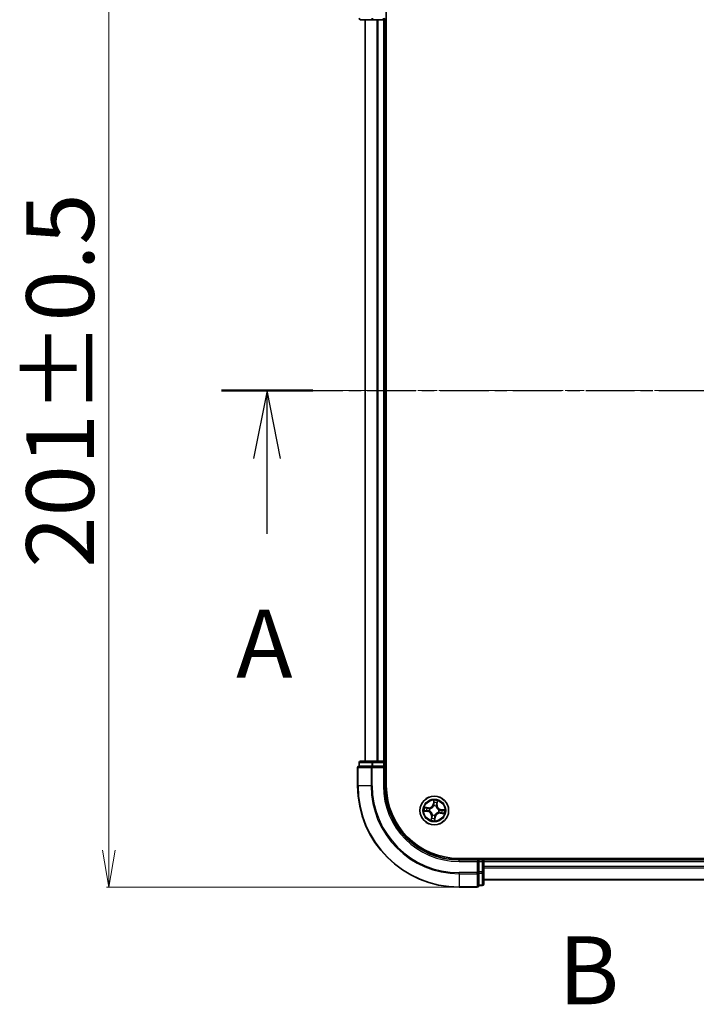
# Model space of a CAD drawing. Units: millimetres. Extents: x 7 to 6313, y 4 to 1550.
# Drawn here: x 1028 to 1165, y 824 to 1023 of the extents above; entities that cross this region are included whole.
import ezdxf

# ---------------------------------------------------------------- set-up
doc = ezdxf.new("R2010")
doc.units = ezdxf.units.MM
doc.header["$LTSCALE"] = 0.5
doc.linetypes.add('CHAIN', pattern=[0.3543, 0.2362, -0.0295, 0.0591, -0.0295])
doc.layers.get('Defpoints').update_dxf_attribs({"lineweight": 25})
for name, color, linetype, lineweight in [('Centerline (ISO)', 131, 'Continuous', 18), ('Dimension (ISO)', 7, 'Continuous', 18), ('Section Line (ISO)', 7, 'CHAIN', 25), ('Visible (ISO)', 7, 'Continuous', 35), ('Visible Narrow (ISO)', 7, 'Continuous', 25)]:
    doc.layers.add(name, color=color, linetype=linetype, lineweight=lineweight)
doc.styles.add('Note Text (TK)', font='MS PGothic.ttf')
doc.dimstyles.new('Default - Method 1b (TK)', dxfattribs={"dimscale": 0.5, "dimtxt": 2.5, "dimasz": 2.5, "dimexe": 1, "dimexo": 1.5, "dimgap": 1, "dimtad": 1, "dimdsep": 46, "dimtxsty": 'Note Text (TK)', "dimblk": 'OPEN', "dimcen": 0.09, "dimdle": 5, "dimclrd": 100, "dimclre": 100, "dimclrt": 7, "dimadec": 1, "dimazin": 1, "dimtfac": 1, "dimtmove": 0, "dimatfit": 3, "dimldrblk": 'OPEN', "dimfxl": 1, "dimtolj": 1, "dimlwd": -1, "dimlwe": -1, "dimarcsym": 0})

# ---------------------------------------------------------------- blocks, each defined once
blk = doc.blocks.new('2dTransSection0')
at = {"layer": 'Section Line (ISO)', "linetype": 'CHAIN', "ltscale": 15.131743}
blk.add_line((170.146, 179.589), (216.396, 179.589), dxfattribs=at)
at = {"layer": 'Section Line (ISO)', "linetype": 'Continuous', "lineweight": 50}
for p, q in [((170.146, 179.589), (173.507, 179.589)), ((213.035, 179.589), (216.396, 179.589))]:
    blk.add_line(p, q, dxfattribs=at)
at = {"layer": 'Section Line (ISO)', "linetype": 'Continuous'}
for p, q in [((171.826, 179.589), (171.326, 177.089)), ((171.826, 177.089), (171.826, 179.589)), ((172.326, 177.089), (171.826, 179.589)), ((214.716, 179.589), (214.216, 177.089)), ((214.716, 177.089), (214.716, 179.589)), ((215.216, 177.089), (214.716, 179.589)), ((171.826, 174.314), (171.826, 177.089)), ((214.716, 174.314), (214.716, 177.089))]:
    blk.add_line(p, q, dxfattribs=at)
at = {"layer": 'Section Line (ISO)', "char_height": 2.5, "attachment_point": 7, "style": 'Note Text (TK)'}
for insert in [(170.69, 168.241), (213.579, 168.241)]:
    blk.add_mtext('A', dxfattribs=dict(at, insert=insert))
blk = doc.blocks.new('_Open')
at = {"color": 0, "linetype": 'ByBlock', "lineweight": -2}
for p, q in [((-1, 0.167), (0, 0)), ((-1, -0.167), (0, 0)), ((0, 0), (-1, 0))]:
    blk.add_line(p, q, dxfattribs=at)
blk = doc.blocks.new('*D25')
at = {"layer": 'Defpoints', "color": 0}
for p in [(1116.87, 1048.24), (1046.05, 847.24), (1116.87, 847.24)]:
    blk.add_point(p, dxfattribs=at)
at = {"layer": 'Dimension (ISO)', "color": 100}
for p, q in [((1116.12, 1048.24), (1045.55, 1048.24)), ((1046.05, 1040.74), (1046.05, 854.74)), ((1116.12, 847.24), (1045.55, 847.24))]:
    blk.add_line(p, q, dxfattribs=at)
at = {"layer": 'Dimension (ISO)', "color": 100, "xscale": 7.5, "yscale": 7.5, "zscale": 7.5}
for p, rotation in [((1046.05, 1048.24), 90), ((1046.05, 847.24), 270)]:
    blk.add_blockref('_Open', p, dxfattribs=dict(at, rotation=rotation))
at = {"layer": 'Dimension (ISO)', "color": 7, "insert": (1036.2, 911.87), "char_height": 1.25, "attachment_point": 4, "rotation": 90, "style": 'Note Text (TK)'}
blk.add_mtext('\\A1;\\fMS PGothic|b0|i0;{\\H13.6950;201±0.5}', dxfattribs=at)
blk = doc.blocks.new('2dTransSection2')
at = {"layer": 'Section Line (ISO)', "insert": (182.534, 156.224), "char_height": 2.5, "attachment_point": 7, "style": 'Note Text (TK)'}
blk.add_mtext('B', dxfattribs=at)

msp = doc.modelspace()

# ---------------------------------------------------------------- linework, layer by layer
at = {"layer": 'Centerline (ISO)', "linetype": 'CHAIN', "ltscale": 23.990969}
msp.add_line((1084.1153, 947.74), (1307.2052, 947.74), dxfattribs=at)
at = {"layer": 'Visible (ISO)'}
for p, q in [((1102.1653, 867.74), (1102.1653, 1027.74)), ((1096.9653, 1022.74), (1099.4431, 1022.74)), ((1097.8653, 1022.74), (1097.8653, 872.74)), ((1099.4431, 1022.74), (1101.5653, 1022.74)), ((1101.5653, 1022.74), (1101.8653, 1022.74)), ((1101.8653, 872.74), (1101.8653, 1022.74)), ((1101.8653, 1022.74), (1102.1653, 1022.74)), ((1099.4431, 872.74), (1096.9653, 872.74)), ((1101.5653, 872.74), (1099.4431, 872.74)), ((1101.8653, 872.74), (1101.5653, 872.74)), ((1102.1653, 872.74), (1101.8653, 872.74)), ((1096.3653, 871.44), (1096.3653, 867.74)), ((1096.6653, 872.44), (1096.6653, 871.74)), ((1096.7365, 871.74), (1096.6653, 871.74)), ((1096.7365, 871.74), (1099.2143, 871.74)), ((1099.3042, 871.74), (1099.2143, 871.74)), ((1099.4431, 871.74), (1099.3042, 871.74)), ((1099.4431, 871.74), (1101.5653, 871.74)), ((1101.5653, 871.44), (1101.8653, 871.74)), ((1101.8653, 871.74), (1101.5653, 871.74)), ((1101.8653, 871.74), (1101.8653, 872.44)), ((1101.8653, 867.74), (1101.8653, 871.74)), ((1276.8653, 853.04), (1116.8653, 853.04)), ((1120.8653, 852.74), (1116.8653, 852.74)), ((1120.8653, 852.74), (1120.5653, 852.44)), ((1121.5653, 852.74), (1120.8653, 852.74)), ((1120.8653, 852.44), (1120.8653, 852.74)), ((1121.8653, 852.74), (1121.8653, 853.04)), ((1121.8653, 852.44), (1121.8653, 852.74)), ((1271.8653, 852.74), (1121.8653, 852.74)), ((1120.8653, 852.44), (1120.8653, 850.3178)), ((1121.8653, 850.3178), (1121.8653, 852.44)), ((1120.8653, 850.1789), (1120.8653, 850.3178)), ((1120.8653, 850.089), (1120.8653, 850.1789)), ((1120.8653, 850.089), (1120.8653, 847.6113)), ((1121.8653, 847.84), (1121.8653, 850.3178)), ((1121.8653, 848.74), (1271.8653, 848.74)), ((1116.8653, 847.24), (1120.5653, 847.24)), ((1120.8653, 847.54), (1120.8653, 847.6113)), ((1120.8653, 847.54), (1121.5653, 847.54))]:
    msp.add_line(p, q, dxfattribs=at)
msp.add_circle((1111.8653, 862.74), 2.9, dxfattribs=at)
for centre, radius, start, end in [((1096.9653, 1023.04), 0.3, 180, 270), ((1101.5653, 1023.04), 0.3, 270, 0), ((1096.9653, 872.44), 0.3, 90, 180), ((1101.5653, 872.44), 0.3, 0, 90), ((1096.6653, 871.44), 0.3, 90, 180), ((1116.8653, 867.74), 20.5, 180, 270), ((1116.8653, 867.74), 15, 180, 270), ((1116.8653, 867.74), 14.7, 180, 270), ((1121.5653, 852.44), 0.3, 0, 90), ((1120.5653, 847.54), 0.3, 270, 0), ((1121.5653, 847.84), 0.3, 270, 0)]:
    msp.add_arc(centre, radius, start, end, dxfattribs=at)
at = {"layer": 'Visible Narrow (ISO)'}
for p, q in [((1097.9348, 872.74), (1097.9348, 1022.74)), ((1099.4431, 1022.74), (1099.4431, 1023.04)), ((1100.2753, 1022.74), (1100.2753, 872.74)), ((1100.5058, 872.74), (1100.5058, 1022.74)), ((1101.5653, 1022.74), (1101.5653, 1023.04)), ((1101.5653, 1022.74), (1101.5653, 872.74)), ((1099.4431, 872.44), (1099.4431, 872.74)), ((1101.5653, 872.44), (1101.5653, 872.74)), ((1096.4365, 871.44), (1096.3653, 871.44)), ((1096.4365, 867.74), (1096.4365, 871.44)), ((1096.4365, 871.44), (1099.0754, 871.44)), ((1096.7365, 872.44), (1096.6653, 872.44)), ((1096.7365, 872.44), (1099.2143, 872.44)), ((1096.7365, 871.74), (1096.7365, 872.44)), ((1099.0754, 871.44), (1099.0754, 867.74)), ((1099.3042, 871.44), (1099.0754, 871.44)), ((1099.4431, 872.44), (1099.2143, 872.44)), ((1099.2143, 872.44), (1099.2143, 871.74)), ((1099.3042, 871.44), (1099.3042, 871.74)), ((1099.3042, 867.74), (1099.3042, 871.44)), ((1099.3042, 871.44), (1101.5653, 871.44)), ((1099.4431, 872.44), (1101.5653, 872.44)), ((1099.4431, 871.74), (1099.4431, 872.44)), ((1101.5653, 872.44), (1101.8653, 872.44)), ((1101.5653, 872.44), (1101.5653, 871.74)), ((1101.5653, 871.44), (1101.5653, 867.74)), ((1101.8653, 872.44), (1102.1653, 872.44)), ((1096.4365, 867.74), (1096.3653, 867.74)), ((1099.0754, 867.74), (1096.4365, 867.74)), ((1099.0754, 867.74), (1099.3042, 867.74)), ((1101.5653, 867.74), (1101.8653, 867.74)), ((1111.7586, 864.7973), (1111.6372, 864.0272)), ((1112.4375, 863.9153), (1112.532, 864.6892)), ((1109.808, 862.6333), (1110.5781, 862.512)), ((1110.69, 863.3123), (1109.9161, 863.4067)), ((1110.5859, 862.5612), (1110.1017, 862.6375)), ((1110.1974, 863.3222), (1110.684, 863.2628)), ((1110.5859, 862.5612), (1110.5972, 862.6329)), ((1110.684, 863.2628), (1110.6752, 863.1907)), ((1110.684, 863.2628), (1110.69, 863.3123)), ((1110.9244, 862.6281), (1110.9033, 862.6256)), ((1110.9715, 863.1139), (1110.9912, 863.1056)), ((1111.6864, 864.0194), (1111.6372, 864.0272)), ((1111.6864, 864.0194), (1111.7627, 864.5036)), ((1111.6864, 864.0194), (1111.7582, 864.0081)), ((1111.7533, 863.6809), (1111.7508, 863.702)), ((1112.2391, 863.6338), (1112.2309, 863.6141)), ((1112.3881, 863.9213), (1112.316, 863.9301)), ((1112.4475, 864.4079), (1112.3881, 863.9213)), ((1112.3881, 863.9213), (1112.4375, 863.9153)), ((1112.8061, 862.8519), (1112.8273, 862.8545)), ((1113.1447, 862.9189), (1113.1334, 862.8471)), ((1113.1447, 862.9189), (1113.1524, 862.9681)), ((1113.1447, 862.9189), (1113.6288, 862.8426)), ((1113.9226, 862.8467), (1113.1524, 862.9681)), ((1110.5859, 862.5612), (1110.5781, 862.512)), ((1111.293, 861.5647), (1111.1986, 860.7908)), ((1111.2831, 861.0722), (1111.3425, 861.5587)), ((1111.3425, 861.5587), (1111.293, 861.5647)), ((1111.3425, 861.5587), (1111.4146, 861.5499)), ((1111.4914, 861.8463), (1111.4997, 861.8659)), ((1112.0441, 861.4606), (1111.9678, 860.9765)), ((1111.972, 860.6827), (1112.0933, 861.4529)), ((1112.0441, 861.4606), (1111.9724, 861.4719)), ((1111.9772, 861.7992), (1111.9797, 861.778)), ((1112.0441, 861.4606), (1112.0933, 861.4529)), ((1112.759, 862.3662), (1112.7394, 862.3744)), ((1113.0466, 862.2172), (1113.0406, 862.1678)), ((1113.0406, 862.1678), (1113.8145, 862.0733)), ((1113.0466, 862.2172), (1113.0554, 862.2893)), ((1113.5331, 862.1578), (1113.0466, 862.2172)), ((1116.8653, 852.44), (1116.8653, 852.74)), ((1121.5653, 853.04), (1121.5653, 852.74)), ((1121.5653, 852.74), (1121.5653, 852.44)), ((1116.8653, 852.44), (1120.5653, 852.44)), ((1120.5653, 852.44), (1120.5653, 850.1789)), ((1120.8653, 852.44), (1121.5653, 852.44)), ((1121.5653, 852.44), (1121.5653, 850.3178)), ((1121.8653, 852.44), (1121.5653, 852.44)), ((1121.8653, 852.44), (1271.8653, 852.44)), ((1271.8653, 851.3805), (1121.8653, 851.3805)), ((1121.8653, 851.1501), (1271.8653, 851.1501)), ((1120.5653, 850.1789), (1116.8653, 850.1789)), ((1116.8653, 849.9502), (1116.8653, 850.1789)), ((1116.8653, 849.9502), (1120.5653, 849.9502)), ((1116.8653, 849.9502), (1116.8653, 847.3113)), ((1120.8653, 850.1789), (1120.5653, 850.1789)), ((1120.5653, 849.9502), (1120.5653, 850.1789)), ((1120.5653, 849.9502), (1120.5653, 847.3113)), ((1121.5653, 850.3178), (1120.8653, 850.3178)), ((1120.8653, 850.089), (1121.5653, 850.089)), ((1121.8653, 850.3178), (1121.5653, 850.3178)), ((1121.5653, 850.089), (1121.5653, 850.3178)), ((1121.5653, 850.089), (1121.5653, 847.6113)), ((1271.8653, 848.8095), (1121.8653, 848.8095)), ((1120.5653, 847.3113), (1116.8653, 847.3113)), ((1116.8653, 847.3113), (1116.8653, 847.24)), ((1120.5653, 847.24), (1120.5653, 847.3113)), ((1121.5653, 847.6113), (1120.8653, 847.6113)), ((1121.5653, 847.54), (1121.5653, 847.6113))]:
    msp.add_line(p, q, dxfattribs=at)
for radius in [2.8677, 2.3092, 2.1415]:
    msp.add_circle((1111.8653, 862.74), radius, dxfattribs=at)
for centre, radius, start, end in [((1116.8653, 867.74), 20.4288, 180, 270), ((1116.8653, 867.74), 17.7899, 180, 270), ((1116.8653, 867.74), 17.5611, 180, 270), ((1116.8653, 867.74), 15.3, 180, 270), ((1111.8653, 862.74), 2.0601, 71.117345, 92.968181), ((1111.8653, 862.74), 2.0601, 161.117345, 182.968181), ((1111.8653, 862.74), 1.6122, 161.735242, 182.350284), ((1110.7935, 864.1602), 0.904, 263.042763, 351.042763), ((1110.7935, 864.1602), 0.8542, 263.042763, 351.042763), ((1111.8653, 862.74), 0.9688, 157.300807, 186.784719), ((1111.8653, 862.74), 0.9475, 157.300807, 186.784719), ((1111.8653, 862.74), 0.9688, 67.300807, 96.784719), ((1111.8653, 862.74), 0.9475, 67.300807, 96.784719), ((1111.8653, 862.74), 1.6122, 71.735242, 92.350284), ((1113.2854, 863.8118), 0.904, 173.042763, 261.042763), ((1113.2854, 863.8118), 0.8542, 173.042763, 261.042763), ((1111.8653, 862.74), 0.9475, 337.300807, 6.784719), ((1111.8653, 862.74), 0.9688, 337.300807, 6.784719), ((1111.8653, 862.74), 1.6122, 341.735242, 2.350284), ((1111.8653, 862.74), 2.0601, 341.117345, 2.968181), ((1110.4451, 861.6682), 0.8542, 353.042763, 81.042763), ((1110.4451, 861.6682), 0.904, 353.042763, 81.042763), ((1111.8653, 862.74), 2.0601, 251.117345, 272.968181), ((1111.8653, 862.74), 1.6122, 251.735242, 272.350284), ((1111.8653, 862.74), 0.9688, 247.300807, 276.784719), ((1111.8653, 862.74), 0.9475, 247.300807, 276.784719), ((1112.9371, 861.3199), 0.904, 83.042763, 171.042763), ((1112.9371, 861.3199), 0.8542, 83.042763, 171.042763)]:
    msp.add_arc(centre, radius, start, end, dxfattribs=at)
for centre, major_axis, ratio, start_param, end_param in [((1096.9653, 1023.04), (0, -0.3), 0.76250914, 4.71238898, 6.28318531), ((1099.4431, 1023.04), (0, -0.3), 0.76250914, 4.71238898, 6.28318531), ((1096.9653, 872.44), (0, 0.3), 0.76250914, 0, 1.57079633), ((1099.4431, 872.44), (0, 0.3), 0.76250914, 0, 1.57079633), ((1096.6653, 871.44), (0, 0.3), 0.76250914, 0, 1.57079633), ((1099.3042, 871.44), (0, 0.3), 0.76250914, 0, 1.57079633), ((1110.1095, 862.6867), (-0.0049, -0.0498), 0.54850665, 4.7835784, 6.17876057), ((1110.1914, 863.2728), (0.0089, 0.0492), 0.54850665, 0.10442473, 1.4996069), ((1110.2992, 862.6757), (0.001, -0.05), 0.89574018, 4.73044269, 6.08586581), ((1110.3769, 863.2312), (0.0147, 0.0478), 0.89574018, 0.19731949, 1.55274262), ((1110.6049, 862.6821), (0.001, -0.05), 0.89572054, 4.73483766, 6.08588361), ((1110.6691, 863.1413), (0.0147, 0.0478), 0.89572054, 0.1973017, 1.54834765), ((1110.9477, 862.6309), (-0.0158, -0.0474), 0.87684642, 5.10328313, 6.10089396), ((1110.9477, 862.6309), (-0.0214, -0.0452), 0.41070123, 4.96449783, 6.18744952), ((1111.0128, 863.0966), (-0.0022, 0.05), 0.87684641, 0.18229136, 1.17990219), ((1111.0128, 863.0966), (-0.0082, 0.0493), 0.41070123, 0.09573579, 1.31868747), ((1111.7561, 863.6576), (-0.0474, 0.0158), 0.87684642, 5.10328313, 6.10089396), ((1111.7561, 863.6576), (-0.0452, 0.0214), 0.41070123, 4.96449783, 6.18744952), ((1111.801, 864.3061), (-0.05, -0.001), 0.89574018, 4.73044269, 6.08586581), ((1111.8074, 864.0004), (-0.05, -0.001), 0.89572054, 4.73483766, 6.08588361), ((1111.8119, 864.4958), (-0.0498, 0.0049), 0.54850665, 4.7835784, 6.17876057), ((1112.2219, 863.5925), (0.0493, 0.0082), 0.41070123, 0.09573579, 1.31868747), ((1112.2219, 863.5925), (0.05, 0.0022), 0.87684641, 0.18229136, 1.17990219), ((1112.2666, 863.9362), (0.0478, -0.0147), 0.89572054, 0.1973017, 1.54834765), ((1112.3565, 864.2284), (0.0478, -0.0147), 0.89574018, 0.19731949, 1.55274262), ((1112.398, 864.4139), (0.0492, -0.0089), 0.54850665, 0.10442473, 1.4996069), ((1112.7828, 862.8492), (0.0158, 0.0474), 0.87684642, 5.10328313, 6.10089396), ((1112.7828, 862.8492), (0.0214, 0.0452), 0.41070123, 4.96449783, 6.18744952), ((1113.1256, 862.7979), (-0.001, 0.05), 0.89572054, 4.73483766, 6.08588361), ((1113.4314, 862.8043), (-0.001, 0.05), 0.89574018, 4.73044269, 6.08586581), ((1113.6211, 862.7934), (0.0049, 0.0498), 0.54850665, 4.7835784, 6.17876057), ((1111.3325, 861.0661), (-0.0492, 0.0089), 0.54850665, 0.10442473, 1.4996069), ((1111.3741, 861.2516), (-0.0478, 0.0147), 0.89574018, 0.19731949, 1.55274262), ((1111.464, 861.5439), (-0.0478, 0.0147), 0.89572054, 0.1973017, 1.54834765), ((1111.5087, 861.8876), (-0.05, -0.0022), 0.87684641, 0.18229136, 1.17990219), ((1111.5087, 861.8876), (-0.0493, -0.0082), 0.41070123, 0.09573579, 1.31868747), ((1111.9186, 860.9842), (0.0498, -0.0049), 0.54850665, 4.7835784, 6.17876057), ((1111.9232, 861.4797), (0.05, 0.001), 0.89572054, 4.73483766, 6.08588361), ((1111.9296, 861.1739), (0.05, 0.001), 0.89574018, 4.73044269, 6.08586581), ((1111.9744, 861.8225), (0.0452, -0.0214), 0.41070123, 4.96449783, 6.18744952), ((1111.9744, 861.8225), (0.0474, -0.0158), 0.87684642, 5.10328313, 6.10089396), ((1112.7177, 862.3834), (0.0082, -0.0493), 0.41070123, 0.09573579, 1.31868747), ((1112.7177, 862.3834), (0.0022, -0.05), 0.87684641, 0.18229136, 1.17990219), ((1113.0614, 862.3387), (-0.0147, -0.0478), 0.89572054, 0.1973017, 1.54834765), ((1113.3537, 862.2488), (-0.0147, -0.0478), 0.89574018, 0.19731949, 1.55274262), ((1113.5392, 862.2073), (-0.0089, -0.0492), 0.54850665, 0.10442473, 1.4996069), ((1120.5653, 850.1789), (0.3, 0), 0.76250914, 4.71238898, 6.28318531), ((1121.5653, 850.3178), (0.3, 0), 0.76250914, 4.71238898, 6.28318531), ((1120.5653, 847.54), (0.3, 0), 0.76250914, 4.71238898, 6.28318531), ((1121.5653, 847.84), (0.3, 0), 0.76250914, 4.71238898, 6.28318531)]:
    msp.add_ellipse(centre, major_axis=major_axis, ratio=ratio, start_param=start_param, end_param=end_param, dxfattribs=at)
for points, knots in [([(1111.8111, 864.5234), (1111.8128, 864.5384), (1111.8129, 864.554), (1111.8101, 864.5957), (1111.8056, 864.6222), (1111.7944, 864.6729), (1111.788, 864.6971), (1111.774, 864.7467), (1111.7662, 864.7721), (1111.7586, 864.7973)], [0, 0, 0, 0, 0.0059340385, 0.0059340385, 0.0154285, 0.0154285, 0.0237449879, 0.0237449879, 0.0323943032, 0.0323943032, 0.0323943032, 0.0323943032]), ([(1111.7586, 864.7973), (1111.7605, 864.7705), (1111.7623, 864.7434), (1111.7654, 864.6906), (1111.7666, 864.6648), (1111.7681, 864.6105), (1111.7682, 864.5821), (1111.7662, 864.5369), (1111.7648, 864.52), (1111.7627, 864.5036)], [-0.0323943032, -0.0323943032, -0.0323943032, -0.0323943032, -0.0237449879, -0.0237449879, -0.0154285, -0.0154285, -0.0059340385, -0.0059340385, 0, 0, 0, 0]), ([(1112.532, 864.6892), (1112.5146, 864.6622), (1112.497, 864.635), (1112.4595, 864.573), (1112.4402, 864.5386), (1112.4169, 864.4827), (1112.4099, 864.4612), (1112.4064, 864.4402)], [-0.0003383294, -0.0003383294, -0.0003383294, -0.0003383294, 0.0102009359, 0.0102009359, 0.0236501899, 0.0236501899, 0.0320559737, 0.0320559737, 0.0320559737, 0.0320559737]), ([(1112.4475, 864.4079), (1112.451, 864.431), (1112.4563, 864.4549), (1112.4727, 864.5176), (1112.4854, 864.5567), (1112.5096, 864.6272), (1112.5209, 864.6584), (1112.532, 864.6892)], [-0.0320559737, -0.0320559737, -0.0320559737, -0.0320559737, -0.0236501899, -0.0236501899, -0.0102009359, -0.0102009359, 0.0003383294, 0.0003383294, 0.0003383294, 0.0003383294]), ([(1110.0819, 862.6858), (1110.0669, 862.6875), (1110.0513, 862.6876), (1110.0096, 862.6848), (1109.9831, 862.6803), (1109.9324, 862.6691), (1109.9082, 862.6627), (1109.8586, 862.6487), (1109.8332, 862.641), (1109.808, 862.6333)], [0, 0, 0, 0, 0.0059340385, 0.0059340385, 0.0154285, 0.0154285, 0.0237449879, 0.0237449879, 0.0323943032, 0.0323943032, 0.0323943032, 0.0323943032]), ([(1109.808, 862.6333), (1109.8348, 862.6352), (1109.8619, 862.637), (1109.9147, 862.6401), (1109.9405, 862.6414), (1109.9948, 862.6429), (1110.0232, 862.643), (1110.0683, 862.6409), (1110.0853, 862.6396), (1110.1017, 862.6375)], [-0.0323943032, -0.0323943032, -0.0323943032, -0.0323943032, -0.0237449879, -0.0237449879, -0.0154285, -0.0154285, -0.0059340385, -0.0059340385, 0, 0, 0, 0]), ([(1110.1974, 863.3222), (1110.1743, 863.3257), (1110.1504, 863.331), (1110.0877, 863.3475), (1110.0486, 863.3601), (1109.978, 863.3844), (1109.9469, 863.3956), (1109.9161, 863.4067)], [-0.0320559737, -0.0320559737, -0.0320559737, -0.0320559737, -0.0236501899, -0.0236501899, -0.0102009359, -0.0102009359, 0.0003383294, 0.0003383294, 0.0003383294, 0.0003383294]), ([(1109.9161, 863.4067), (1109.9431, 863.3893), (1109.9703, 863.3718), (1110.0323, 863.3342), (1110.0667, 863.315), (1110.1226, 863.2916), (1110.1441, 863.2846), (1110.1651, 863.2811)], [-0.0003383294, -0.0003383294, -0.0003383294, -0.0003383294, 0.0102009359, 0.0102009359, 0.0236501899, 0.0236501899, 0.0320559737, 0.0320559737, 0.0320559737, 0.0320559737]), ([(1110.2545, 862.6739), (1110.2349, 862.6735), (1110.2102, 862.6744), (1110.1519, 862.6785), (1110.1185, 862.6817), (1110.0819, 862.6858)], [-0.0289828459, -0.0289828459, -0.0289828459, -0.0289828459, -0.014491423, -0.014491423, 0, 0, 0, 0]), ([(1110.1017, 862.6375), (1110.1419, 862.6335), (1110.1787, 862.6305), (1110.2427, 862.6268), (1110.27, 862.6261), (1110.2915, 862.6265)], [0, 0, 0, 0, 0.014491423, 0.014491423, 0.0289828459, 0.0289828459, 0.0289828459, 0.0289828459]), ([(1110.1651, 863.2811), (1110.2012, 863.2752), (1110.234, 863.2691), (1110.2913, 863.257), (1110.3155, 863.251), (1110.3343, 863.2453)], [-0.0289828459, -0.0289828459, -0.0289828459, -0.0289828459, -0.0145850634, -0.0145850634, 0, 0, 0, 0]), ([(1110.3829, 863.2807), (1110.3622, 863.287), (1110.3356, 863.2939), (1110.2729, 863.3079), (1110.2369, 863.3151), (1110.1974, 863.3222)], [0, 0, 0, 0, 0.0145850634, 0.0145850634, 0.0289828459, 0.0289828459, 0.0289828459, 0.0289828459]), ([(1110.5602, 862.6801), (1110.5092, 862.679), (1110.4583, 862.678), (1110.3564, 862.676), (1110.3054, 862.6749), (1110.2545, 862.6739)], [-0.0687798542, -0.0687798542, -0.0687798542, -0.0687798542, -0.0343899271, -0.0343899271, 0, 0, 0, 0]), ([(1110.2915, 862.6265), (1110.3424, 862.6276), (1110.3934, 862.6287), (1110.4953, 862.6308), (1110.5462, 862.6319), (1110.5972, 862.6329)], [0, 0, 0, 0, 0.0343899271, 0.0343899271, 0.0687798542, 0.0687798542, 0.0687798542, 0.0687798542]), ([(1110.3343, 863.2453), (1110.383, 863.2303), (1110.4318, 863.2154), (1110.5292, 863.1854), (1110.5779, 863.1705), (1110.6267, 863.1555)], [-0.0687798542, -0.0687798542, -0.0687798542, -0.0687798542, -0.0343899271, -0.0343899271, 0, 0, 0, 0]), ([(1110.6752, 863.1907), (1110.6264, 863.2057), (1110.5777, 863.2207), (1110.4803, 863.2507), (1110.4316, 863.2657), (1110.3829, 863.2807)], [0, 0, 0, 0, 0.0343899271, 0.0343899271, 0.0687798542, 0.0687798542, 0.0687798542, 0.0687798542]), ([(1110.9033, 862.6256), (1110.8616, 862.6403), (1110.8204, 862.6515), (1110.706, 862.6752), (1110.633, 862.6815), (1110.5602, 862.6801)], [-0.0764653604, -0.0764653604, -0.0764653604, -0.0764653604, -0.0491206273, -0.0491206273, 0, 0, 0, 0]), ([(1110.5972, 862.6329), (1110.6665, 862.635), (1110.7362, 862.6299), (1110.8456, 862.6094), (1110.8849, 862.5996), (1110.9247, 862.5867)], [0, 0, 0, 0, 0.0491206273, 0.0491206273, 0.0764653604, 0.0764653604, 0.0764653604, 0.0764653604]), ([(1110.6267, 863.1555), (1110.6963, 863.1342), (1110.7682, 863.1202), (1110.8848, 863.1116), (1110.9274, 863.1111), (1110.9715, 863.1139)], [-0.0982412545, -0.0982412545, -0.0982412545, -0.0982412545, -0.0491206273, -0.0491206273, -0.0217758941, -0.0217758941, -0.0217758941, -0.0217758941]), ([(1111.0028, 863.1454), (1110.9609, 863.1439), (1110.9205, 863.1452), (1110.8097, 863.1555), (1110.7413, 863.1697), (1110.6752, 863.1907)], [0.0217758941, 0.0217758941, 0.0217758941, 0.0217758941, 0.0491206273, 0.0491206273, 0.0982412545, 0.0982412545, 0.0982412545, 0.0982412545]), ([(1111.4997, 861.8659), (1111.4967, 861.8824), (1111.4934, 861.8988), (1111.4705, 861.999), (1111.4402, 862.0831), (1111.3702, 862.2167), (1111.3382, 862.2673), (1111.3022, 862.315), (1111.2662, 862.3627), (1111.2263, 862.4073), (1111.117, 862.5113), (1111.0444, 862.5636), (1110.9544, 862.613), (1110.9395, 862.6208), (1110.9244, 862.6281)], [-0.174866013, -0.174866013, -0.174866013, -0.174866013, -0.16940495, -0.16940495, -0.141674077, -0.141674077, -0.124342281, -0.124342281, -0.124342281, -0.107010485, -0.107010485, -0.079279611, -0.079279611, -0.073818549, -0.073818549, -0.073818549, -0.073818549]), ([(1110.9912, 863.1056), (1111.0076, 863.1086), (1111.0241, 863.1119), (1111.1243, 863.1348), (1111.2084, 863.1651), (1111.342, 863.2351), (1111.3926, 863.2671), (1111.4403, 863.3031), (1111.488, 863.3391), (1111.5326, 863.379), (1111.6366, 863.4883), (1111.6888, 863.5609), (1111.7383, 863.6509), (1111.746, 863.6658), (1111.7533, 863.6809)], [-0.174866013, -0.174866013, -0.174866013, -0.174866013, -0.16940495, -0.16940495, -0.141674077, -0.141674077, -0.124342281, -0.124342281, -0.124342281, -0.107010485, -0.107010485, -0.079279611, -0.079279611, -0.073818549, -0.073818549, -0.073818549, -0.073818549]), ([(1111.712, 863.6806), (1111.7052, 863.6663), (1111.6981, 863.6521), (1111.6526, 863.5663), (1111.6047, 863.4973), (1111.5094, 863.3945), (1111.4685, 863.3574), (1111.4244, 863.3241), (1111.3804, 863.2909), (1111.3335, 863.2618), (1111.2085, 863.1983), (1111.129, 863.1711), (1111.034, 863.1509), (1111.0184, 863.1479), (1111.0028, 863.1454)], [0.073818549, 0.073818549, 0.073818549, 0.073818549, 0.079279611, 0.079279611, 0.107010485, 0.107010485, 0.124342281, 0.124342281, 0.124342281, 0.141674077, 0.141674077, 0.16940495, 0.16940495, 0.174866013, 0.174866013, 0.174866013, 0.174866013]), ([(1111.7582, 864.0081), (1111.7602, 863.9388), (1111.7551, 863.8691), (1111.7347, 863.7597), (1111.7249, 863.7204), (1111.712, 863.6806)], [0, 0, 0, 0, 0.0491206273, 0.0491206273, 0.0764653604, 0.0764653604, 0.0764653604, 0.0764653604]), ([(1111.7508, 863.702), (1111.7655, 863.7437), (1111.7768, 863.7848), (1111.8005, 863.8993), (1111.8068, 863.9723), (1111.8053, 864.0451)], [-0.0764653604, -0.0764653604, -0.0764653604, -0.0764653604, -0.0491206273, -0.0491206273, 0, 0, 0, 0]), ([(1111.7627, 864.5036), (1111.7587, 864.4634), (1111.7558, 864.4266), (1111.7521, 864.3626), (1111.7514, 864.3353), (1111.7518, 864.3138)], [0, 0, 0, 0, 0.014491423, 0.014491423, 0.0289828459, 0.0289828459, 0.0289828459, 0.0289828459]), ([(1111.7518, 864.3138), (1111.7529, 864.2629), (1111.7539, 864.2119), (1111.7561, 864.11), (1111.7571, 864.0591), (1111.7582, 864.0081)], [0, 0, 0, 0, 0.0343899271, 0.0343899271, 0.0687798542, 0.0687798542, 0.0687798542, 0.0687798542]), ([(1111.7992, 864.3508), (1111.7988, 864.3704), (1111.7997, 864.3951), (1111.8037, 864.4534), (1111.8069, 864.4868), (1111.8111, 864.5234)], [-0.0289828459, -0.0289828459, -0.0289828459, -0.0289828459, -0.014491423, -0.014491423, 0, 0, 0, 0]), ([(1111.8053, 864.0451), (1111.8043, 864.0961), (1111.8033, 864.147), (1111.8012, 864.2489), (1111.8002, 864.2999), (1111.7992, 864.3508)], [-0.0687798542, -0.0687798542, -0.0687798542, -0.0687798542, -0.0343899271, -0.0343899271, 0, 0, 0, 0]), ([(1112.2309, 863.6141), (1112.2338, 863.5977), (1112.2372, 863.5812), (1112.26, 863.481), (1112.2904, 863.3969), (1112.3604, 863.2633), (1112.3924, 863.2127), (1112.4284, 863.165), (1112.4644, 863.1173), (1112.5043, 863.0727), (1112.6136, 862.9687), (1112.6862, 862.9165), (1112.7762, 862.867), (1112.7911, 862.8593), (1112.8061, 862.8519)], [-0.174866013, -0.174866013, -0.174866013, -0.174866013, -0.16940495, -0.16940495, -0.141674077, -0.141674077, -0.124342281, -0.124342281, -0.124342281, -0.107010485, -0.107010485, -0.079279611, -0.079279611, -0.073818549, -0.073818549, -0.073818549, -0.073818549]), ([(1112.2808, 863.9786), (1112.2594, 863.909), (1112.2455, 863.8371), (1112.2369, 863.7205), (1112.2364, 863.6779), (1112.2391, 863.6338)], [-0.0982412545, -0.0982412545, -0.0982412545, -0.0982412545, -0.0491206273, -0.0491206273, -0.0217758941, -0.0217758941, -0.0217758941, -0.0217758941]), ([(1112.2706, 863.6025), (1112.2691, 863.6443), (1112.2705, 863.6848), (1112.2808, 863.7956), (1112.295, 863.864), (1112.316, 863.9301)], [0.0217758941, 0.0217758941, 0.0217758941, 0.0217758941, 0.0491206273, 0.0491206273, 0.0982412545, 0.0982412545, 0.0982412545, 0.0982412545]), ([(1112.8059, 862.8933), (1112.7916, 862.9001), (1112.7773, 862.9072), (1112.6916, 862.9527), (1112.6226, 863.0006), (1112.5198, 863.0959), (1112.4826, 863.1368), (1112.4494, 863.1809), (1112.4162, 863.2249), (1112.387, 863.2718), (1112.3235, 863.3968), (1112.2964, 863.4763), (1112.2761, 863.5713), (1112.2732, 863.5869), (1112.2706, 863.6025)], [0.073818549, 0.073818549, 0.073818549, 0.073818549, 0.079279611, 0.079279611, 0.107010485, 0.107010485, 0.124342281, 0.124342281, 0.124342281, 0.141674077, 0.141674077, 0.16940495, 0.16940495, 0.174866013, 0.174866013, 0.174866013, 0.174866013]), ([(1112.3706, 864.271), (1112.3556, 864.2222), (1112.3406, 864.1735), (1112.3107, 864.0761), (1112.2957, 864.0274), (1112.2808, 863.9786)], [-0.0687798542, -0.0687798542, -0.0687798542, -0.0687798542, -0.0343899271, -0.0343899271, 0, 0, 0, 0]), ([(1112.316, 863.9301), (1112.331, 863.9789), (1112.346, 864.0276), (1112.376, 864.125), (1112.391, 864.1737), (1112.406, 864.2224)], [0, 0, 0, 0, 0.0343899271, 0.0343899271, 0.0687798542, 0.0687798542, 0.0687798542, 0.0687798542]), ([(1112.4064, 864.4402), (1112.4004, 864.4041), (1112.3944, 864.3713), (1112.3823, 864.314), (1112.3763, 864.2898), (1112.3706, 864.271)], [-0.0289828459, -0.0289828459, -0.0289828459, -0.0289828459, -0.0145850634, -0.0145850634, 0, 0, 0, 0]), ([(1112.406, 864.2224), (1112.4123, 864.2431), (1112.4191, 864.2697), (1112.4332, 864.3324), (1112.4403, 864.3684), (1112.4475, 864.4079)], [0, 0, 0, 0, 0.0145850634, 0.0145850634, 0.0289828459, 0.0289828459, 0.0289828459, 0.0289828459]), ([(1113.1334, 862.8471), (1113.064, 862.8451), (1112.9944, 862.8502), (1112.885, 862.8706), (1112.8457, 862.8804), (1112.8059, 862.8933)], [0, 0, 0, 0, 0.0491206273, 0.0491206273, 0.0764653604, 0.0764653604, 0.0764653604, 0.0764653604]), ([(1112.8273, 862.8545), (1112.869, 862.8397), (1112.9101, 862.8285), (1113.0246, 862.8048), (1113.0976, 862.7985), (1113.1704, 862.8)], [-0.0764653604, -0.0764653604, -0.0764653604, -0.0764653604, -0.0491206273, -0.0491206273, 0, 0, 0, 0]), ([(1113.4391, 862.8535), (1113.3882, 862.8524), (1113.3372, 862.8514), (1113.2353, 862.8492), (1113.1843, 862.8482), (1113.1334, 862.8471)], [0, 0, 0, 0, 0.0343899271, 0.0343899271, 0.0687798542, 0.0687798542, 0.0687798542, 0.0687798542]), ([(1113.1704, 862.8), (1113.2213, 862.801), (1113.2723, 862.802), (1113.3742, 862.8041), (1113.4251, 862.8051), (1113.4761, 862.8061)], [-0.0687798542, -0.0687798542, -0.0687798542, -0.0687798542, -0.0343899271, -0.0343899271, 0, 0, 0, 0]), ([(1113.6288, 862.8426), (1113.5887, 862.8466), (1113.5519, 862.8495), (1113.4878, 862.8532), (1113.4606, 862.8539), (1113.4391, 862.8535)], [0, 0, 0, 0, 0.014491423, 0.014491423, 0.0289828459, 0.0289828459, 0.0289828459, 0.0289828459]), ([(1113.4761, 862.8061), (1113.4956, 862.8065), (1113.5204, 862.8056), (1113.5787, 862.8016), (1113.6121, 862.7984), (1113.6487, 862.7942)], [-0.0289828459, -0.0289828459, -0.0289828459, -0.0289828459, -0.014491423, -0.014491423, 0, 0, 0, 0]), ([(1113.9226, 862.8467), (1113.8958, 862.8448), (1113.8687, 862.843), (1113.8159, 862.8399), (1113.7901, 862.8387), (1113.7358, 862.8372), (1113.7073, 862.8371), (1113.6622, 862.8391), (1113.6452, 862.8405), (1113.6288, 862.8426)], [-0.0323943032, -0.0323943032, -0.0323943032, -0.0323943032, -0.0237449879, -0.0237449879, -0.0154285, -0.0154285, -0.0059340385, -0.0059340385, 0, 0, 0, 0]), ([(1113.6487, 862.7942), (1113.6636, 862.7925), (1113.6793, 862.7924), (1113.721, 862.7952), (1113.7475, 862.7997), (1113.7982, 862.8109), (1113.8224, 862.8173), (1113.872, 862.8313), (1113.8974, 862.8391), (1113.9226, 862.8467)], [0, 0, 0, 0, 0.0059340385, 0.0059340385, 0.0154285, 0.0154285, 0.0237449879, 0.0237449879, 0.0323943032, 0.0323943032, 0.0323943032, 0.0323943032]), ([(1110.9247, 862.5867), (1110.939, 862.58), (1110.9532, 862.5728), (1111.039, 862.5273), (1111.108, 862.4794), (1111.2108, 862.3841), (1111.2479, 862.3432), (1111.2812, 862.2992), (1111.3144, 862.2551), (1111.3435, 862.2082), (1111.407, 862.0832), (1111.4342, 862.0037), (1111.4544, 861.9088), (1111.4574, 861.8931), (1111.4599, 861.8775)], [0.073818549, 0.073818549, 0.073818549, 0.073818549, 0.079279611, 0.079279611, 0.107010485, 0.107010485, 0.124342281, 0.124342281, 0.124342281, 0.141674077, 0.141674077, 0.16940495, 0.16940495, 0.174866013, 0.174866013, 0.174866013, 0.174866013]), ([(1111.2831, 861.0722), (1111.2796, 861.049), (1111.2743, 861.0251), (1111.2578, 860.9624), (1111.2452, 860.9233), (1111.2209, 860.8528), (1111.2097, 860.8216), (1111.1986, 860.7908)], [-0.0320559737, -0.0320559737, -0.0320559737, -0.0320559737, -0.0236501899, -0.0236501899, -0.0102009359, -0.0102009359, 0.0003383294, 0.0003383294, 0.0003383294, 0.0003383294]), ([(1111.1986, 860.7908), (1111.216, 860.8178), (1111.2335, 860.8451), (1111.2711, 860.907), (1111.2903, 860.9414), (1111.3137, 860.9973), (1111.3207, 861.0188), (1111.3242, 861.0398)], [-0.0003383294, -0.0003383294, -0.0003383294, -0.0003383294, 0.0102009359, 0.0102009359, 0.0236501899, 0.0236501899, 0.0320559737, 0.0320559737, 0.0320559737, 0.0320559737]), ([(1111.3246, 861.2576), (1111.3182, 861.237), (1111.3114, 861.2104), (1111.2974, 861.1476), (1111.2902, 861.1117), (1111.2831, 861.0722)], [0, 0, 0, 0, 0.0145850634, 0.0145850634, 0.0289828459, 0.0289828459, 0.0289828459, 0.0289828459]), ([(1111.3242, 861.0398), (1111.3301, 861.0759), (1111.3362, 861.1088), (1111.3483, 861.166), (1111.3543, 861.1903), (1111.36, 861.2091)], [-0.0289828459, -0.0289828459, -0.0289828459, -0.0289828459, -0.0145850634, -0.0145850634, 0, 0, 0, 0]), ([(1111.4146, 861.5499), (1111.3996, 861.5012), (1111.3846, 861.4525), (1111.3546, 861.355), (1111.3396, 861.3063), (1111.3246, 861.2576)], [0, 0, 0, 0, 0.0343899271, 0.0343899271, 0.0687798542, 0.0687798542, 0.0687798542, 0.0687798542]), ([(1111.36, 861.2091), (1111.375, 861.2578), (1111.3899, 861.3065), (1111.4199, 861.4039), (1111.4348, 861.4527), (1111.4498, 861.5014)], [-0.0687798542, -0.0687798542, -0.0687798542, -0.0687798542, -0.0343899271, -0.0343899271, 0, 0, 0, 0]), ([(1111.4599, 861.8775), (1111.4614, 861.8357), (1111.4601, 861.7952), (1111.4497, 861.6844), (1111.4356, 861.616), (1111.4146, 861.5499)], [0.0217758941, 0.0217758941, 0.0217758941, 0.0217758941, 0.0491206273, 0.0491206273, 0.0982412545, 0.0982412545, 0.0982412545, 0.0982412545]), ([(1111.4498, 861.5014), (1111.4711, 861.571), (1111.4851, 861.6429), (1111.4937, 861.7595), (1111.4942, 861.8021), (1111.4914, 861.8463)], [-0.0982412545, -0.0982412545, -0.0982412545, -0.0982412545, -0.0491206273, -0.0491206273, -0.0217758941, -0.0217758941, -0.0217758941, -0.0217758941]), ([(1111.9195, 860.9566), (1111.9178, 860.9417), (1111.9177, 860.926), (1111.9204, 860.8843), (1111.925, 860.8578), (1111.9362, 860.8071), (1111.9426, 860.7829), (1111.9566, 860.7333), (1111.9643, 860.7079), (1111.972, 860.6827)], [0, 0, 0, 0, 0.0059340385, 0.0059340385, 0.0154285, 0.0154285, 0.0237449879, 0.0237449879, 0.0323943032, 0.0323943032, 0.0323943032, 0.0323943032]), ([(1111.9314, 861.1292), (1111.9318, 861.1097), (1111.9309, 861.0849), (1111.9268, 861.0266), (1111.9236, 860.9932), (1111.9195, 860.9566)], [-0.0289828459, -0.0289828459, -0.0289828459, -0.0289828459, -0.014491423, -0.014491423, 0, 0, 0, 0]), ([(1111.9797, 861.778), (1111.965, 861.7363), (1111.9538, 861.6952), (1111.9301, 861.5807), (1111.9238, 861.5077), (1111.9252, 861.4349)], [-0.0764653604, -0.0764653604, -0.0764653604, -0.0764653604, -0.0491206273, -0.0491206273, 0, 0, 0, 0]), ([(1111.9252, 861.4349), (1111.9263, 861.384), (1111.9273, 861.333), (1111.9293, 861.2311), (1111.9304, 861.1801), (1111.9314, 861.1292)], [-0.0687798542, -0.0687798542, -0.0687798542, -0.0687798542, -0.0343899271, -0.0343899271, 0, 0, 0, 0]), ([(1111.972, 860.6827), (1111.9701, 860.7095), (1111.9683, 860.7366), (1111.9652, 860.7894), (1111.9639, 860.8152), (1111.9624, 860.8695), (1111.9623, 860.898), (1111.9644, 860.9431), (1111.9657, 860.9601), (1111.9678, 860.9765)], [-0.0323943032, -0.0323943032, -0.0323943032, -0.0323943032, -0.0237449879, -0.0237449879, -0.0154285, -0.0154285, -0.0059340385, -0.0059340385, 0, 0, 0, 0]), ([(1111.9678, 860.9765), (1111.9718, 861.0166), (1111.9748, 861.0534), (1111.9785, 861.1175), (1111.9792, 861.1447), (1111.9788, 861.1662)], [0, 0, 0, 0, 0.014491423, 0.014491423, 0.0289828459, 0.0289828459, 0.0289828459, 0.0289828459]), ([(1111.9724, 861.4719), (1111.9703, 861.5413), (1111.9754, 861.6109), (1111.9959, 861.7203), (1112.0057, 861.7596), (1112.0186, 861.7994)], [0, 0, 0, 0, 0.0491206273, 0.0491206273, 0.0764653604, 0.0764653604, 0.0764653604, 0.0764653604]), ([(1111.9788, 861.1662), (1111.9777, 861.2171), (1111.9766, 861.2681), (1111.9745, 861.37), (1111.9734, 861.421), (1111.9724, 861.4719)], [0, 0, 0, 0, 0.0343899271, 0.0343899271, 0.0687798542, 0.0687798542, 0.0687798542, 0.0687798542]), ([(1112.7394, 862.3744), (1112.7229, 862.3715), (1112.7065, 862.3681), (1112.6063, 862.3453), (1112.5222, 862.3149), (1112.3885, 862.2449), (1112.338, 862.2129), (1112.2903, 862.1769), (1112.2426, 862.1409), (1112.198, 862.101), (1112.094, 861.9917), (1112.0417, 861.9191), (1111.9923, 861.8291), (1111.9845, 861.8142), (1111.9772, 861.7992)], [-0.174866013, -0.174866013, -0.174866013, -0.174866013, -0.16940495, -0.16940495, -0.141674077, -0.141674077, -0.124342281, -0.124342281, -0.124342281, -0.107010485, -0.107010485, -0.079279611, -0.079279611, -0.073818549, -0.073818549, -0.073818549, -0.073818549]), ([(1112.0186, 861.7994), (1112.0253, 861.8137), (1112.0325, 861.828), (1112.078, 861.9137), (1112.1259, 861.9827), (1112.2212, 862.0855), (1112.2621, 862.1227), (1112.3061, 862.1559), (1112.3501, 862.1891), (1112.3971, 862.2183), (1112.5221, 862.2818), (1112.6016, 862.3089), (1112.6965, 862.3292), (1112.7122, 862.3321), (1112.7278, 862.3347)], [0.073818549, 0.073818549, 0.073818549, 0.073818549, 0.079279611, 0.079279611, 0.107010485, 0.107010485, 0.124342281, 0.124342281, 0.124342281, 0.141674077, 0.141674077, 0.16940495, 0.16940495, 0.174866013, 0.174866013, 0.174866013, 0.174866013]), ([(1112.7278, 862.3347), (1112.7696, 862.3362), (1112.8101, 862.3348), (1112.9209, 862.3245), (1112.9893, 862.3103), (1113.0554, 862.2893)], [0.0217758941, 0.0217758941, 0.0217758941, 0.0217758941, 0.0491206273, 0.0491206273, 0.0982412545, 0.0982412545, 0.0982412545, 0.0982412545]), ([(1113.1039, 862.3245), (1113.0343, 862.3459), (1112.9624, 862.3598), (1112.8458, 862.3684), (1112.8032, 862.3689), (1112.759, 862.3662)], [-0.0982412545, -0.0982412545, -0.0982412545, -0.0982412545, -0.0491206273, -0.0491206273, -0.0217758941, -0.0217758941, -0.0217758941, -0.0217758941]), ([(1113.0554, 862.2893), (1113.1041, 862.2743), (1113.1528, 862.2593), (1113.2503, 862.2293), (1113.299, 862.2143), (1113.3477, 862.1993)], [0, 0, 0, 0, 0.0343899271, 0.0343899271, 0.0687798542, 0.0687798542, 0.0687798542, 0.0687798542]), ([(1113.3962, 862.2347), (1113.3475, 862.2497), (1113.2988, 862.2647), (1113.2014, 862.2946), (1113.1526, 862.3096), (1113.1039, 862.3245)], [-0.0687798542, -0.0687798542, -0.0687798542, -0.0687798542, -0.0343899271, -0.0343899271, 0, 0, 0, 0]), ([(1113.3477, 862.1993), (1113.3683, 862.193), (1113.3949, 862.1862), (1113.4577, 862.1721), (1113.4936, 862.165), (1113.5331, 862.1578)], [0, 0, 0, 0, 0.0145850634, 0.0145850634, 0.0289828459, 0.0289828459, 0.0289828459, 0.0289828459]), ([(1113.5655, 862.1989), (1113.5294, 862.2049), (1113.4965, 862.2109), (1113.4393, 862.223), (1113.415, 862.229), (1113.3962, 862.2347)], [-0.0289828459, -0.0289828459, -0.0289828459, -0.0289828459, -0.0145850634, -0.0145850634, 0, 0, 0, 0]), ([(1113.5331, 862.1578), (1113.5563, 862.1543), (1113.5802, 862.149), (1113.6429, 862.1326), (1113.682, 862.1199), (1113.7525, 862.0957), (1113.7837, 862.0844), (1113.8145, 862.0733)], [-0.0320559737, -0.0320559737, -0.0320559737, -0.0320559737, -0.0236501899, -0.0236501899, -0.0102009359, -0.0102009359, 0.0003383294, 0.0003383294, 0.0003383294, 0.0003383294]), ([(1113.8145, 862.0733), (1113.7875, 862.0907), (1113.7602, 862.1083), (1113.6983, 862.1458), (1113.6639, 862.165), (1113.608, 862.1884), (1113.5865, 862.1954), (1113.5655, 862.1989)], [-0.0003383294, -0.0003383294, -0.0003383294, -0.0003383294, 0.0102009359, 0.0102009359, 0.0236501899, 0.0236501899, 0.0320559737, 0.0320559737, 0.0320559737, 0.0320559737])]:
    msp.add_open_spline(points, degree=3, knots=knots, dxfattribs=at)

# ---------------------------------------------------------------- block references
at = {"layer": 'Section Line (ISO)', "xscale": 5.5, "yscale": 5.5, "zscale": 5.5}
for name in ['2dTransSection2', '2dTransSection0']:
    msp.add_blockref(name, (133, -40), dxfattribs=at)

# ---------------------------------------------------------------- dimensions: what is measured, and where the dimension line sits
at = {"layer": 'Dimension (ISO)', "color": 100}
dim = msp.add_linear_dim(base=(1046.0473, 847.24), p1=(1116.8653, 1048.24), p2=(1116.8653, 847.24), angle=270, text='\\fMS PGothic|b0|i0;{\\H13.6950;<>±0.5}', dimstyle='Default - Method 1b (TK)', override={"dimasz": 15, "dimgap": 6, "dimdec": 0, "dimtol": 0, "dimlim": 0, "dimtp": 0, "dimtm": 0, "dimtdec": 0, "dimtofl": 0, "dimatfit": 1}, dxfattribs=at)
dim.commit()
dim.dimension.update_dxf_attribs({"geometry": '*D25', "text_midpoint": (1046.0473, 947.74), "dimtype": 160})

doc.saveas('drawing.dxf')
